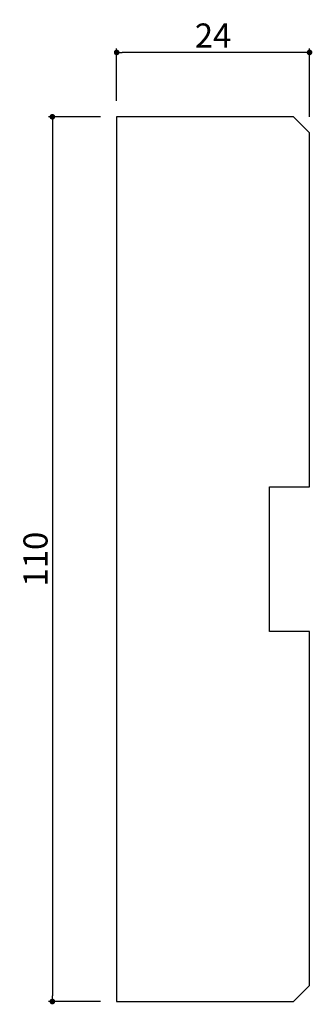
# Model space of a CAD drawing. Extents: x 74 to 110, y -9 to 113.
import ezdxf

# ---------------------------------------------------------------- set-up
doc = ezdxf.new("R2010")
doc.units = 0
doc.header["$LTSCALE"] = 0.5
doc.layers.get('0').update_dxf_attribs({"linetype": 'CONTINUOUS'})
doc.layers.get('DEFPOINTS').update_dxf_attribs({"color": 165, "linetype": 'CONTINUOUS'})
doc.layers.add('L-1', color=1, linetype='CONTINUOUS')
doc.layers.add('SUNPO', color=7, linetype='CONTINUOUS')
doc.styles.add('DIMSTAND', font='simplex.shx', dxfattribs={"width": 0.6, "bigfont": 'bigfont.shx'})
doc.dimstyles.new('ADD1-001', dxfattribs={"dimtxt": 3, "dimasz": 0.7, "dimexe": 0.5, "dimexo": 2, "dimgap": 0.6, "dimtad": 0, "dimdec": 8, "dimdsep": 46, "dimtxsty": 'DIMSTAND', "dimblk1": 'DOT', "dimblk2": 'DOT', "dimsah": 1, "dimcen": -2.5, "dimclrd": 256, "dimclre": 256, "dimclrt": 3, "dimadec": 0, "dimazin": 0, "dimtfac": 1, "dimtdec": 8, "dimtix": 1, "dimtmove": 2, "dimatfit": 3, "dimldrblk": 'ORIGIN', "dimfxl": 1, "dimtvp": 0.7, "dimtolj": 1, "dimarcsym": 0})

# ---------------------------------------------------------------- blocks, each defined once
blk = doc.blocks.new('_Dot')
at = {"color": 0, "linetype": 'ByBlock', "lineweight": -2}
blk.add_line((-0.5, 0), (-1, 0), dxfattribs=at)
at = {"color": 0, "linetype": 'ByBlock', "const_width": 0.5}
blk.add_lwpolyline([(-0.25, 0, 1), (0.25, 0, 1)], format="xyb", close=True, dxfattribs=at)
blk = doc.blocks.new('*D4')
at = {"layer": 'DEFPOINTS', "color": 0}
for p in [(86.06, 109.41), (86.06, 101.41), (110.06, 99.41)]:
    blk.add_point(p, dxfattribs=at)
at = {"layer": 'SUNPO', "lineweight": -2}
for p, q in [((86.06, 103.41), (86.06, 109.91)), ((109.36, 109.41), (86.76, 109.41)), ((110.06, 101.41), (110.06, 109.91))]:
    blk.add_line(p, q, dxfattribs=at)
at = {"layer": 'SUNPO', "lineweight": -2, "xscale": 0.7, "yscale": 0.7, "zscale": 0.7, "rotation": 180}
blk.add_blockref('_Dot', (86.06, 109.41), dxfattribs=at)
at = {"layer": 'SUNPO', "lineweight": -2, "xscale": 0.7, "yscale": 0.7, "zscale": 0.7}
blk.add_blockref('_Dot', (110.06, 109.41), dxfattribs=at)
at = {"layer": 'SUNPO', "color": 3, "insert": (98.06, 111.51), "char_height": 3, "attachment_point": 5, "style": 'DIMSTAND'}
blk.add_mtext('\\A1;24', dxfattribs=at)
blk = doc.blocks.new('_ORIGIN')
at = {"color": 0, "linetype": 'ByBlock'}
blk.add_line((-0.5, 0), (-1, 0), dxfattribs=at)
blk.add_circle((0, 0), 0.5, dxfattribs=at)
blk = doc.blocks.new('*D5')
at = {"layer": 'DEFPOINTS', "color": 0}
for p in [(86.06, 101.41), (78.06, -8.59), (86.06, -8.59)]:
    blk.add_point(p, dxfattribs=at)
at = {"layer": 'SUNPO', "lineweight": -2}
for p, q in [((84.06, 101.41), (77.56, 101.41)), ((78.06, 100.71), (78.06, -7.89)), ((84.06, -8.59), (77.56, -8.59))]:
    blk.add_line(p, q, dxfattribs=at)
at = {"layer": 'SUNPO', "lineweight": -2, "xscale": 0.7, "yscale": 0.7, "zscale": 0.7}
for p, rotation in [((78.06, 101.41), 90), ((78.06, -8.59), 270)]:
    blk.add_blockref('_Dot', p, dxfattribs=dict(at, rotation=rotation))
at = {"layer": 'SUNPO', "color": 3, "insert": (75.96, 46.41), "char_height": 3, "attachment_point": 5, "rotation": 90, "style": 'DIMSTAND'}
blk.add_mtext('\\A1;110', dxfattribs=at)

msp = doc.modelspace()

# ---------------------------------------------------------------- linework, layer by layer
at = {"layer": 'L-1'}
msp.add_lwpolyline([(110.05940247, -6.58772301), (110.05940247, 37.41227699), (105.05940247, 37.41227699), (105.05940247, 55.41227699), (110.05940247, 55.41227699), (110.05940247, 99.41227699), (108.05940247, 101.41227699), (86.05940247, 101.41227699), (86.05940247, -8.58772301), (108.05940247, -8.58772301)], close=True, dxfattribs=at)

# ---------------------------------------------------------------- dimensions: what is measured, and where the dimension line sits
at = {"layer": 'SUNPO'}
dim = msp.add_linear_dim(base=(86.0594024678, 109.4122769857), p1=(110.0594024678, 99.4122769857), p2=(86.0594024678, 101.4122769857), dimstyle='ADD1-001', dxfattribs=at)
dim.commit()
dim.dimension.update_dxf_attribs({"geometry": '*D4', "text_midpoint": (98.0594024678, 111.5122769857)})
dim = msp.add_linear_dim(base=(78.0594024678, -8.5877230143), p1=(86.0594024678, 101.4122769857), p2=(86.0594024678, -8.5877230143), angle=90, dimstyle='ADD1-001', dxfattribs=at)
dim.commit()
dim.dimension.update_dxf_attribs({"geometry": '*D5', "text_midpoint": (75.9594024678, 46.4122769857)})

doc.saveas('drawing.dxf')
